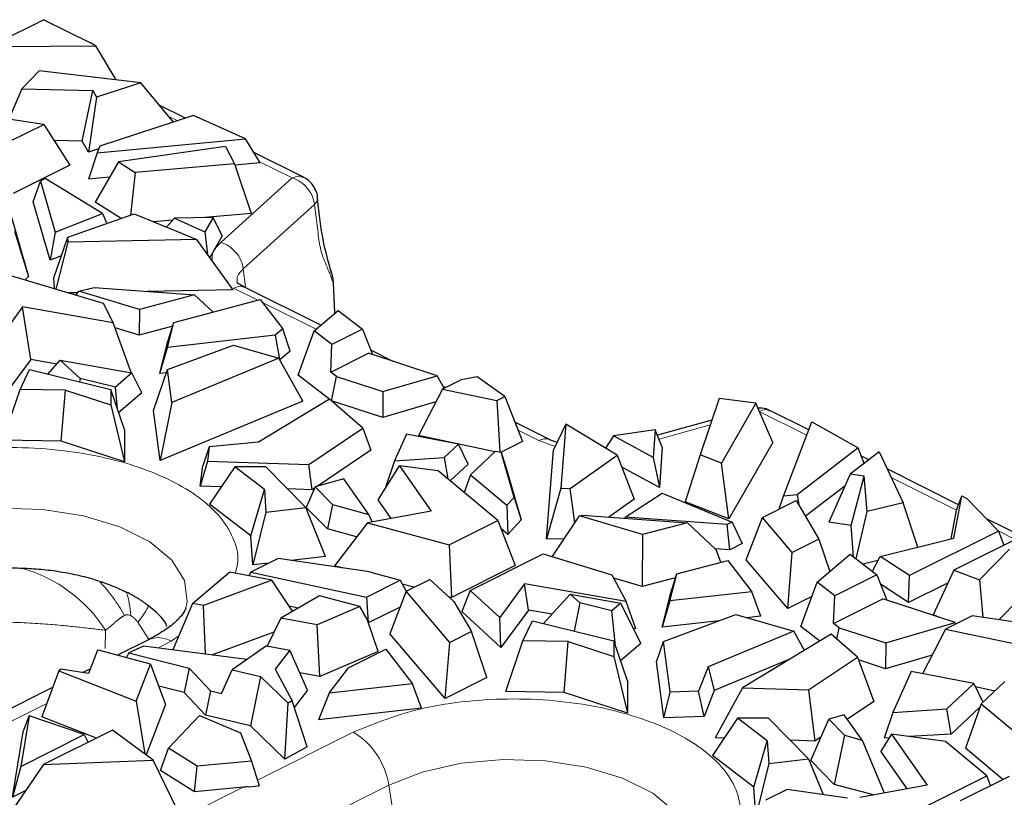
# Model space of a CAD drawing. Units: millimetres. Extents: x 0 to 420, y 0 to 297.
# Drawn here: x 184 to 196, y 67 to 77 of the extents above; entities that cross this region are included whole.
import ezdxf

# ---------------------------------------------------------------- set-up
doc = ezdxf.new("R2010")
doc.units = ezdxf.units.MM

msp = doc.modelspace()

# ---------------------------------------------------------------- linework, layer by layer
at = {"color": 7, "linetype": 'Continuous', "lineweight": 25}
for p, q in [((183.8562, 76.6926), (182.615, 76.072)), ((183.8562, 76.6926), (184.4606, 76.3904)), ((183.3377, 76.3437), (184.5281, 76.3523)), ((184.5281, 76.3523), (184.4606, 76.3904)), ((184.5281, 76.3523), (184.7895, 75.9093)), ((183.7966, 76.0271), (183.5679, 75.7936)), ((185.1144, 75.8707), (183.7966, 76.0271)), ((185.1144, 75.8707), (184.541, 75.6842)), ((185.5373, 75.361), (185.1144, 75.8707)), ((183.5679, 75.7936), (183.4006, 75.3999)), ((183.5679, 75.7936), (184.4905, 75.7748)), ((184.3544, 75.1162), (184.4905, 75.7748)), ((184.541, 75.6842), (184.4352, 74.9714)), ((184.4905, 75.7748), (184.541, 75.6842)), ((185.6951, 75.4123), (185.3527, 75.5835)), ((183.8547, 75.3332), (182.8509, 75.4806)), ((185.7994, 75.4462), (184.5807, 75.0498)), ((186.4726, 75.1457), (185.7994, 75.4462)), ((183.4153, 75.1135), (183.8547, 75.3332)), ((183.8547, 75.3332), (184.1912, 74.8034)), ((184.3544, 75.1162), (183.9878, 75.1236)), ((184.4352, 74.9714), (184.3544, 75.1162)), ((184.5469, 74.962), (186.4726, 75.1457)), ((184.5807, 75.0498), (184.5469, 74.962)), ((186.214, 75.0475), (184.8242, 74.847)), ((186.214, 75.0475), (186.3304, 74.8185)), ((186.6639, 74.8352), (186.4726, 75.1457)), ((184.567, 75.0142), (184.4352, 74.9714)), ((184.5469, 74.962), (184.4362, 74.6227)), ((187.2273, 74.6462), (186.5814, 74.9692)), ((184.1912, 74.8034), (183.4559, 74.4358)), ((184.8242, 74.847), (184.5224, 74.323)), ((184.8242, 74.847), (185.0413, 74.7088)), ((186.3304, 74.8185), (185.0413, 74.7088)), ((186.3304, 74.8185), (186.5495, 74.1745)), ((186.6639, 74.8352), (186.3354, 74.8039)), ((185.0413, 74.7088), (184.9795, 74.1525)), ((183.7168, 74.3285), (183.8101, 74.597)), ((183.8727, 74.6283), (183.8101, 74.597)), ((183.8101, 74.597), (184.0019, 73.9346)), ((184.6188, 74.1735), (183.8727, 74.6283)), ((184.71, 74.6488), (184.4362, 74.6227)), ((183.9365, 73.5696), (183.7168, 74.3285)), ((184.8576, 74.1096), (184.5224, 74.323)), ((183.3961, 74.2628), (183.6579, 73.359)), ((184.0019, 73.9346), (184.6188, 74.1735)), ((184.1657, 73.8659), (185.0292, 74.17)), ((184.6188, 74.1735), (184.6741, 74.0449)), ((185.0292, 74.17), (185.8414, 73.8369)), ((186.5495, 74.1745), (185.9462, 74.1232)), ((185.5268, 74.0875), (185.2813, 74.0666)), ((185.5526, 74.1165), (185.4475, 73.9985)), ((186.0539, 74.1251), (185.5526, 74.1165)), ((185.5526, 74.1165), (185.9447, 73.9359)), ((186.0539, 74.1251), (185.9447, 73.9359)), ((186.1719, 73.887), (186.0539, 74.1251)), ((183.4749, 73.945), (183.6579, 73.359)), ((184.0019, 73.9346), (183.9365, 73.5696)), ((185.9447, 73.9359), (185.9807, 73.645)), ((183.9848, 73.3378), (184.1657, 73.8659)), ((184.0139, 73.1927), (184.1705, 73.8047)), ((184.1705, 73.8047), (184.1657, 73.8659)), ((185.8414, 73.8369), (184.1705, 73.8047)), ((186.3147, 73.1847), (185.8414, 73.8369)), ((186.1719, 73.887), (186.0094, 73.6054)), ((184.0837, 73.6266), (183.9365, 73.5696)), ((183.3344, 73.3969), (184.6258, 73.0089)), ((183.6579, 73.359), (183.6149, 73.3126)), ((183.9958, 73.1982), (183.9848, 73.3378)), ((187.6106, 73.2921), (187.6116, 73.2767)), ((187.6114, 73.2768), (187.6275, 72.8856)), ((184.2938, 73.1457), (184.178, 73.1434)), ((184.2731, 73.1149), (184.3078, 73.1665)), ((184.3078, 73.1665), (184.5093, 73.2132)), ((185.0979, 72.9291), (184.3078, 73.1665)), ((184.5093, 73.2132), (185.811, 73.1189)), ((186.3147, 73.1847), (185.2, 73.1632)), ((187.4523, 72.7244), (186.469, 73.216)), ((184.6258, 73.0089), (184.7578, 72.7571)), ((185.811, 73.1189), (185.0979, 72.9291)), ((185.5448, 72.758), (186.6662, 73.0566)), ((186.0526, 72.8932), (185.811, 73.1189)), ((186.6662, 73.0566), (186.9573, 72.6761)), ((183.5791, 72.9635), (183.2748, 72.5494)), ((184.7578, 72.7571), (183.5791, 72.9635)), ((183.6852, 72.2783), (183.5791, 72.9635)), ((185.0979, 72.9291), (185.0953, 72.5945)), ((187.366, 72.6508), (187.6775, 72.9163)), ((187.6775, 72.9163), (187.9943, 72.6736)), ((184.9909, 72.1091), (184.7578, 72.7571)), ((185.4632, 72.4365), (185.5448, 72.758)), ((185.4633, 72.5021), (185.5448, 72.758)), ((185.0953, 72.5945), (184.7824, 72.6886)), ((185.5296, 72.7102), (185.0953, 72.5945)), ((186.9573, 72.6761), (186.8605, 72.5936)), ((187.0545, 72.3881), (186.9573, 72.6761)), ((187.1576, 72.0756), (187.366, 72.6508)), ((187.5961, 72.4745), (187.366, 72.6508)), ((187.9943, 72.6736), (187.5961, 72.4745)), ((187.9943, 72.6736), (188.123, 72.3422)), ((185.3603, 72.0958), (185.4633, 72.5021)), ((186.8605, 72.5936), (185.4632, 72.4365)), ((186.8605, 72.5936), (186.9147, 72.2839)), ((185.3603, 72.0958), (185.4632, 72.4365)), ((185.4628, 72.1481), (186.3164, 72.4658)), ((186.3164, 72.4658), (186.9079, 72.2962)), ((187.0545, 72.3881), (186.9203, 72.2737)), ((187.5814, 72.1153), (187.5961, 72.4745)), ((188.3928, 72.2541), (188.1004, 72.4003)), ((183.6852, 72.2783), (183.3061, 71.7623)), ((184.0228, 72.2192), (183.6852, 72.2783)), ((183.9062, 72.0908), (184.0693, 72.2704)), ((184.3265, 72.0339), (184.0693, 72.2704)), ((184.0693, 72.2704), (184.9974, 72.1079)), ((186.9079, 72.2962), (185.519, 71.7204)), ((187.2176, 71.7367), (186.9079, 72.2962)), ((187.5814, 72.1153), (188.0698, 72.3595)), ((188.9605, 72.0689), (188.0698, 72.3595)), ((183.5476, 71.8908), (183.6705, 72.1487)), ((183.6705, 72.1487), (184.7266, 71.8893)), ((184.9974, 72.1079), (184.7838, 71.9215)), ((185.1262, 71.8479), (184.9974, 72.1079)), ((185.2797, 71.6177), (185.4628, 72.1481)), ((185.4482, 72.1057), (185.3603, 72.0958)), ((185.519, 71.7204), (185.4628, 72.1481)), ((187.6545, 72.0594), (187.5814, 72.1153)), ((184.3265, 72.0339), (184.3177, 71.9898)), ((184.7838, 71.9215), (184.3265, 72.0339)), ((187.591, 71.7436), (187.1576, 72.0756)), ((187.591, 71.7436), (187.6545, 72.0594)), ((187.6545, 72.0594), (188.2575, 71.8626)), ((188.2575, 71.8626), (188.9605, 72.0689)), ((189.0548, 71.9072), (188.9605, 72.0689)), ((189.2747, 72.0172), (189.0314, 71.8955)), ((189.4815, 72.0528), (189.2747, 72.0172)), ((189.84, 71.7969), (189.4815, 72.0528)), ((183.3251, 71.2335), (183.5476, 71.8908)), ((184.1366, 71.8801), (183.5476, 71.8908)), ((184.0811, 71.2197), (184.1366, 71.8801)), ((184.1366, 71.8801), (184.7266, 71.6883)), ((184.7266, 71.8893), (184.7266, 71.6883)), ((184.9038, 71.3718), (184.7266, 71.8893)), ((184.8132, 71.6363), (184.7838, 71.9215)), ((188.2575, 71.8626), (188.255, 71.5269)), ((189.0314, 71.8955), (188.7207, 71.2928)), ((189.0314, 71.8955), (189.7365, 71.7451)), ((189.0707, 71.9152), (189.0417, 71.9297)), ((185.1262, 71.8479), (184.8295, 71.5889)), ((187.2176, 71.7367), (185.365, 70.9687)), ((187.5641, 71.7641), (186.6407, 71.2073)), ((187.9967, 71.3872), (187.5641, 71.7641)), ((188.255, 71.5269), (187.591, 71.7436)), ((188.9459, 71.7296), (188.255, 71.5269)), ((189.7365, 71.7451), (189.84, 71.7969)), ((189.7365, 71.7451), (189.7764, 71.079)), ((189.84, 71.7969), (190.0704, 71.2141)), ((192.6244, 71.7714), (192.376, 71.0414)), ((193.1012, 71.7108), (192.6244, 71.7714)), ((184.7266, 71.6883), (184.9038, 70.9523)), ((185.365, 70.9687), (185.2797, 71.6177)), ((185.519, 71.7204), (185.365, 70.9687)), ((193.1012, 71.7108), (192.6524, 70.9329)), ((193.3221, 71.2014), (193.1012, 71.7108)), ((193.7881, 71.3658), (193.2906, 71.6145)), ((192.5297, 71.4931), (191.8221, 71.2974)), ((193.4598, 70.5056), (193.8272, 71.4684)), ((193.8272, 71.4684), (194.4281, 71.1318)), ((184.9038, 71.3718), (184.9038, 70.9523)), ((187.2972, 70.9174), (187.9967, 71.3872)), ((187.9967, 71.3872), (188.1016, 71.1)), ((190.4303, 71.2354), (189.9712, 71.4649)), ((190.6323, 71.4415), (190.4732, 71.1054)), ((190.6323, 71.4415), (190.5677, 70.6061)), ((191.2984, 71.0354), (190.6323, 71.4415)), ((191.7933, 71.3679), (191.2507, 71.2896)), ((191.7933, 71.3679), (191.7686, 71.0084)), ((191.8853, 71.1428), (191.7933, 71.3679)), ((184.0811, 71.2197), (183.3251, 71.2335)), ((184.9038, 70.9523), (184.0811, 71.2197)), ((188.5648, 71.3108), (188.4087, 70.9638)), ((189.2403, 71.1815), (188.5648, 71.3108)), ((189.7133, 71.081), (188.7207, 71.2928)), ((190.0704, 71.2141), (189.7918, 71.0748)), ((190.5193, 71.2029), (190.4345, 71.2332)), ((191.2507, 71.2896), (191.15, 71.1259)), ((191.7686, 71.0084), (191.2507, 71.2896)), ((186.0042, 71.1453), (185.9209, 70.8979)), ((186.0042, 71.1453), (185.9799, 70.9607)), ((186.6407, 71.2073), (186.0042, 71.1453)), ((188.1016, 71.1), (187.4035, 70.6311)), ((189.0518, 71.0045), (189.2403, 71.1815)), ((189.3646, 70.9207), (189.2403, 71.1815)), ((189.7221, 71.0894), (189.3939, 70.7811)), ((189.7221, 71.0894), (189.7914, 71.0761)), ((190.3838, 69.9483), (190.4732, 71.1054)), ((191.8853, 71.1428), (191.8491, 70.6158)), ((193.3221, 71.2014), (192.7497, 70.2093)), ((194.4281, 71.1318), (193.6353, 70.5225)), ((194.5076, 70.9303), (194.4281, 71.1318)), ((185.9799, 70.9607), (185.8865, 70.6356)), ((185.9799, 70.9607), (187.2972, 70.9174)), ((188.4087, 70.9638), (188.2955, 70.6282)), ((188.4087, 70.9638), (189.0518, 71.0045)), ((189.0518, 71.0045), (189.0991, 70.7314)), ((189.9621, 70.4868), (189.7914, 71.0761)), ((189.7914, 71.0761), (189.871, 70.8239)), ((190.6901, 70.6037), (191.2984, 71.0354)), ((191.2984, 71.0354), (191.5209, 70.4668)), ((191.7686, 71.0084), (191.8491, 70.6158)), ((192.376, 71.0414), (192.1836, 70.4316)), ((192.6524, 70.9329), (192.376, 71.0414)), ((194.6998, 71.078), (194.3268, 70.7913)), ((194.5673, 70.9762), (194.4704, 71.0247)), ((194.6998, 71.078), (195.0125, 70.4191)), ((185.8865, 70.6356), (185.9209, 70.8979)), ((186.335, 70.8841), (186.0084, 70.4)), ((186.7186, 70.5891), (186.335, 70.8841)), ((186.737, 70.8841), (186.335, 70.8841)), ((187.2558, 70.356), (186.737, 70.8841)), ((187.3392, 70.5879), (187.2972, 70.9174)), ((188.1952, 70.4549), (188.4726, 70.8997)), ((188.4726, 70.8997), (188.8854, 70.3103)), ((188.9761, 70.8337), (188.4726, 70.8997)), ((189.7522, 70.188), (188.9761, 70.8337)), ((189.3646, 70.9207), (189.133, 70.7032)), ((191.8491, 70.6158), (191.3584, 70.8823)), ((192.7497, 70.2093), (192.6524, 70.9329)), ((195.7333, 70.3932), (194.8044, 70.8576)), ((187.7516, 70.7308), (187.3788, 70.624)), ((188.0766, 70.2668), (187.7516, 70.7308)), ((189.3939, 70.7811), (189.3133, 70.5532)), ((189.3939, 70.7811), (189.8687, 70.386)), ((189.871, 70.8239), (190.0528, 70.1961)), ((194.3268, 70.7913), (194.0465, 70.1657)), ((194.5079, 70.7661), (194.3268, 70.7913)), ((194.3362, 70.1253), (194.5079, 70.7661)), ((194.5456, 70.3048), (194.5079, 70.7661)), ((186.1613, 70.6266), (185.8865, 70.6356)), ((186.5433, 69.9887), (186.7186, 70.5891)), ((186.7186, 70.5891), (186.74, 70.2946)), ((187.3392, 70.5879), (187.0176, 70.5985)), ((187.3788, 70.624), (187.2636, 70.3576)), ((187.373, 70.6106), (187.3392, 70.5879)), ((187.3788, 70.624), (187.6034, 70.3954)), ((188.3036, 70.6287), (188.2955, 70.6282)), ((190.5677, 70.6061), (190.3838, 69.9483)), ((190.5677, 70.6061), (190.6901, 70.6037)), ((190.7503, 70.1571), (190.6901, 70.6037)), ((194.2571, 70.6358), (193.7456, 70.2426)), ((188.3636, 70.2145), (188.1952, 70.4549)), ((189.8687, 70.386), (189.9621, 70.4868)), ((189.9621, 70.4868), (190.0528, 70.1961)), ((191.5209, 70.4668), (191.1921, 70.2334)), ((191.4049, 70.2331), (191.8828, 70.5415)), ((191.8828, 70.5415), (192.7924, 70.1685)), ((193.1853, 70.2285), (193.6248, 70.4482)), ((193.4053, 70.3385), (193.4598, 70.5056)), ((193.6353, 70.5225), (193.4598, 70.5056)), ((193.6248, 70.4482), (193.9197, 69.9463)), ((193.6353, 70.5225), (193.6564, 70.3944)), ((195.6723, 69.9572), (195.776, 70.5072)), ((195.706, 70.3203), (195.776, 70.5072)), ((195.776, 70.5072), (195.8393, 70.4756)), ((195.8393, 70.4756), (196.2529, 70.0517)), ((186.5433, 69.9887), (186.0084, 70.4)), ((186.74, 70.2946), (187.2558, 70.356)), ((187.5126, 69.7228), (187.2558, 70.356)), ((187.5369, 70.0794), (187.2636, 70.3576)), ((187.6034, 70.3954), (187.5369, 70.0794)), ((187.6034, 70.3954), (188.0766, 70.2668)), ((189.8687, 70.386), (189.8788, 70.0083)), ((192.7497, 70.2093), (192.1836, 70.4316)), ((195.0125, 70.4191), (194.5456, 70.3048)), ((195.203, 69.8423), (195.0125, 70.4191)), ((195.6359, 69.9483), (195.706, 70.3203)), ((186.74, 70.2946), (186.5707, 69.6106)), ((188.8854, 70.3103), (188.0571, 70.1582)), ((188.1175, 70.1693), (188.0766, 70.2668)), ((189.1167, 69.8702), (189.7522, 70.188)), ((189.7522, 70.188), (189.9754, 69.6016)), ((190.0528, 70.1961), (189.8788, 70.0083)), ((190.4554, 69.718), (190.8127, 70.25)), ((190.8127, 70.25), (190.8484, 70.2583)), ((191.6296, 70.0046), (190.8127, 70.25)), ((190.8484, 70.2583), (192.2117, 70.1596)), ((191.3975, 70.2185), (191.4049, 70.2331)), ((192.7298, 70.1372), (191.4049, 70.2331)), ((192.9753, 69.676), (193.1853, 70.2285)), ((193.5737, 69.7733), (193.1853, 70.2285)), ((194.4025, 69.691), (194.5456, 70.3048)), ((196.5532, 69.9832), (196.0973, 70.2112)), ((187.917, 69.9761), (187.5369, 70.0794)), ((188.0571, 70.1582), (187.6284, 69.6011)), ((188.0571, 70.1582), (189.1167, 69.8702)), ((189.8788, 70.0083), (189.7936, 70.0792)), ((192.2117, 70.1596), (191.6296, 70.0046)), ((192.5868, 69.8092), (192.2117, 70.1596)), ((192.7924, 70.1685), (192.7298, 70.1372)), ((192.7608, 69.8065), (192.7298, 70.1372)), ((192.7924, 70.1685), (192.9231, 69.8876)), ((194.3362, 70.1253), (194.0465, 70.1657)), ((194.3696, 69.7162), (194.3362, 70.1253)), ((196.9141, 70.1637), (195.6729, 69.5431)), ((186.5707, 69.6106), (186.5433, 69.9887)), ((190.6071, 69.9439), (190.3838, 69.9483)), ((191.6296, 70.0046), (191.6243, 69.3301)), ((193.9197, 69.9463), (193.5737, 69.7733)), ((193.9197, 69.9463), (194.0597, 69.5267)), ((194.7124, 69.7221), (195.6723, 69.9572)), ((196.2529, 70.0517), (195.0933, 69.4719)), ((196.2529, 70.0517), (196.3201, 69.8667)), ((189.1167, 69.8702), (189.1484, 69.188)), ((192.7608, 69.8065), (192.5754, 69.8199)), ((192.6457, 69.6458), (192.5868, 69.8092)), ((192.9231, 69.8876), (192.7608, 69.8065)), ((196.0055, 69.4165), (196.3956, 69.8147)), ((186.8989, 69.694), (186.5414, 69.5153)), ((188.0848, 69.5198), (186.8989, 69.694)), ((187.5126, 69.7228), (187.0653, 69.6695)), ((189.3924, 69.281), (190.3373, 69.7535)), ((190.3373, 69.7535), (191.2319, 69.4846)), ((193.5136, 69.0452), (192.9753, 69.676)), ((193.5136, 69.0452), (193.5737, 69.7733)), ((193.8949, 69.3863), (194.3235, 69.7515)), ((194.3235, 69.7515), (194.6728, 69.4839)), ((194.6149, 69.5283), (194.7124, 69.7221)), ((195.0933, 69.4719), (194.7124, 69.7221)), ((186.7826, 69.6359), (186.5707, 69.6106)), ((187.7428, 69.57), (187.6284, 69.6011)), ((189.9754, 69.6016), (189.1484, 69.188)), ((192.0737, 69.4936), (192.7347, 69.6695)), ((192.7347, 69.6695), (193.0464, 69.2623)), ((194.6849, 69.6675), (194.4942, 69.6208)), ((185.7852, 69.1123), (186.2671, 69.517)), ((186.8167, 69.4118), (186.2671, 69.517)), ((186.5414, 69.5153), (186.5175, 69.4691)), ((186.5414, 69.5153), (188.0471, 69.194)), ((188.0848, 69.5198), (188.4826, 69.4117)), ((188.5585, 69.2697), (188.8667, 69.4238)), ((189.1778, 69.1376), (188.8667, 69.4238)), ((191.2319, 69.4846), (191.4157, 69.1341)), ((191.6243, 69.3301), (191.2547, 69.4411)), ((192.0585, 69.4457), (191.6243, 69.3301)), ((191.9848, 69.1429), (192.0737, 69.4936)), ((191.9923, 69.2376), (192.0737, 69.4936)), ((194.6728, 69.4839), (194.125, 69.21)), ((194.6728, 69.4839), (194.8015, 69.1525)), ((195.0843, 69.1212), (195.0933, 69.4719)), ((195.6729, 69.5431), (195.4041, 68.9613)), ((195.6729, 69.5431), (196.0055, 69.4165)), ((186.8167, 69.4118), (185.9304, 69.0848)), ((187.0859, 69.0087), (186.8167, 69.4118)), ((188.0471, 69.194), (188.4826, 69.4117)), ((188.4826, 69.4117), (188.5583, 69.2691)), ((188.6605, 69.3206), (188.5091, 69.3618)), ((190.0964, 69.3651), (189.7756, 68.9285)), ((191.4157, 69.1341), (190.0964, 69.3651)), ((190.149, 69.0252), (190.0964, 69.3651)), ((193.6866, 68.8111), (193.8949, 69.3863)), ((194.125, 69.21), (193.8949, 69.3863)), ((195.0843, 69.1212), (194.721, 69.3599)), ((195.5963, 69.3772), (195.0843, 69.1212)), ((196.0055, 69.4165), (196.0496, 68.931)), ((187.4336, 69.2111), (186.932, 68.9192)), ((187.9572, 69.073), (187.4336, 69.2111)), ((188.0471, 69.194), (188.0671, 68.8616)), ((188.5585, 69.2697), (188.3485, 68.7173)), ((189.1255, 68.6053), (188.5585, 69.2697)), ((189.1484, 69.188), (189.1123, 69.1978)), ((189.3924, 69.281), (189.2838, 69.0048)), ((189.7756, 68.9285), (189.3924, 69.281)), ((190.3432, 68.8489), (190.6903, 69.2312)), ((190.8132, 69.1182), (190.6903, 69.2312)), ((190.6903, 69.2312), (191.3458, 69.1164)), ((191.8819, 68.8022), (191.9923, 69.2376)), ((193.0464, 69.2623), (191.9848, 69.1429)), ((193.1647, 68.9465), (193.0464, 69.2623)), ((193.8284, 69.2026), (193.5136, 69.0452)), ((194.1104, 68.8509), (194.125, 69.21)), ((194.1104, 68.8509), (194.7484, 69.1699)), ((195.6889, 68.8629), (194.7484, 69.1699)), ((185.7852, 69.1123), (185.5301, 68.5066)), ((185.9304, 69.0848), (185.7852, 69.1123)), ((185.9564, 68.4507), (185.9304, 69.0848)), ((187.1595, 69.0515), (187.0404, 69.077)), ((187.9572, 69.073), (187.4023, 68.8347)), ((188.0517, 68.9053), (187.9572, 69.073)), ((188.4805, 69.0645), (188.0682, 68.8583)), ((189.1778, 69.1376), (189.4076, 68.7464)), ((190.8132, 69.1182), (190.7394, 68.7516)), ((191.2304, 69.0157), (190.8132, 69.1182)), ((191.3458, 69.1164), (191.2304, 69.0157)), ((191.6054, 68.5921), (191.3458, 69.1164)), ((191.5426, 68.7812), (191.4157, 69.1341)), ((191.9848, 69.1429), (191.8819, 68.8022)), ((196.5069, 69.1542), (196.2583, 68.9004)), ((186.932, 68.9192), (186.7534, 68.557)), ((187.4023, 68.8347), (186.932, 68.9192)), ((189.7912, 68.5382), (189.2838, 69.0048)), ((189.7912, 68.5382), (189.7756, 68.9285)), ((190.149, 69.0252), (189.7912, 68.5382)), ((190.4547, 68.9717), (190.149, 69.0252)), ((191.2772, 68.5616), (191.2304, 69.0157)), ((191.8995, 68.6163), (192.839, 68.966)), ((192.839, 68.966), (193.593, 68.7497)), ((193.1647, 68.9465), (192.9797, 68.9257)), ((195.5039, 68.9233), (195.4041, 68.9613)), ((195.9088, 68.9517), (195.5629, 68.7787)), ((196.9126, 68.8043), (195.9088, 68.9517)), ((187.4395, 68.1612), (187.4023, 68.8347)), ((188.1984, 68.4871), (188.0517, 68.9053)), ((190.0765, 68.6263), (190.1994, 68.8842)), ((190.1994, 68.8842), (191.2556, 68.6248)), ((191.5426, 68.7812), (191.5089, 68.7871)), ((192.6229, 68.8855), (191.8819, 68.8022)), ((193.9333, 68.6221), (193.6866, 68.8111)), ((194.1834, 68.7949), (194.1104, 68.8509)), ((194.1535, 68.6459), (194.1834, 68.7949)), ((194.1834, 68.7949), (194.7864, 68.5981)), ((194.7864, 68.5981), (195.6889, 68.8629)), ((195.6889, 68.8629), (195.6985, 68.8465)), ((195.7016, 68.8481), (195.6964, 68.85)), ((186.8431, 68.7387), (186.0346, 68.4404)), ((189.0654, 67.8772), (188.3485, 68.7173)), ((189.4076, 68.7464), (189.1255, 68.6053)), ((189.6073, 68.1482), (189.4076, 68.7464)), ((193.593, 68.7497), (192.4792, 68.288)), ((194.0796, 68.7103), (192.9281, 68.0159)), ((193.7311, 68.5001), (193.593, 68.7497)), ((194.419, 68.4146), (194.0796, 68.7103)), ((195.5629, 68.7787), (195.2638, 68.1985)), ((195.5629, 68.7787), (196.4732, 68.5845)), ((185.2123, 68.639), (184.8121, 68.4389)), ((185.1516, 68.5562), (184.9606, 68.4704)), ((186.4894, 68.3808), (185.1516, 68.5562)), ((186.7452, 68.5584), (186.2994, 68.2489)), ((186.7452, 68.5584), (187.0492, 68.5039)), ((189.0654, 67.8772), (189.1255, 68.6053)), ((189.8541, 67.969), (190.0765, 68.6263)), ((190.6655, 68.6156), (190.0765, 68.6263)), ((190.6101, 67.9553), (190.6655, 68.6156)), ((190.6655, 68.6156), (191.2556, 68.4238)), ((191.2556, 68.6248), (191.2556, 68.4238)), ((191.4328, 68.1073), (191.2556, 68.6248)), ((191.6054, 68.5921), (191.3447, 68.3646)), ((191.8086, 68.3532), (191.8995, 68.6163)), ((191.986, 67.9576), (191.8995, 68.6163)), ((194.7864, 68.5981), (194.7839, 68.2624)), ((184.5524, 68.5037), (184.4362, 68.2016)), ((184.5827, 68.5008), (184.5524, 68.5037)), ((185.2386, 68.3239), (184.5827, 68.5008)), ((184.9606, 68.4704), (184.9278, 68.4077)), ((184.9606, 68.4704), (185.7423, 68.2699)), ((187.0492, 68.5039), (186.8612, 68.2583)), ((187.2793, 67.984), (187.0492, 68.5039)), ((188.1984, 68.4871), (187.4395, 68.1612)), ((187.813, 68.2755), (188.298, 68.518)), ((188.298, 68.518), (188.6425, 68.0678)), ((191.2556, 68.4238), (191.4328, 67.6878)), ((193.7836, 67.9878), (194.419, 68.4146)), ((194.419, 68.4146), (194.6305, 67.8355)), ((195.3881, 68.4397), (194.7839, 68.2624)), ((185.0537, 67.8427), (185.2386, 68.3239)), ((185.2386, 68.3239), (185.4372, 67.7982)), ((185.7423, 68.2699), (185.6756, 67.9535)), ((185.7423, 68.2699), (186.0187, 67.977)), ((187.561, 67.9462), (187.813, 68.2755)), ((191.9041, 67.6268), (191.8086, 68.3532)), ((192.4792, 68.288), (192.3552, 67.9697)), ((192.4792, 68.288), (192.5595, 67.9801)), ((193.5493, 68.3905), (192.5595, 67.9801)), ((194.7839, 68.2624), (194.4327, 68.377)), ((184.0522, 68.2376), (183.8286, 67.6402)), ((184.0741, 68.2593), (184.0522, 68.2376)), ((184.0522, 68.2376), (185.0537, 67.8427)), ((184.4362, 68.2016), (184.0741, 68.2593)), ((184.4597, 68.2628), (184.3613, 68.2136)), ((186.1642, 67.9427), (186.2994, 68.2489)), ((186.2994, 68.2489), (186.67, 68.1614)), ((186.67, 68.1614), (186.5399, 67.5214)), ((187.0258, 67.8148), (186.67, 68.1614)), ((186.8612, 68.2583), (187.0784, 67.8441)), ((187.4395, 68.1612), (187.1802, 68.2077)), ((189.6073, 68.1482), (189.0654, 67.8772)), ((195.1181, 68.2264), (194.8794, 67.6956)), ((195.9327, 68.0705), (195.1181, 68.2264)), ((183.9699, 68.0178), (183.0008, 67.5333)), ((185.6756, 67.9535), (185.3466, 68.038)), ((188.6425, 68.0678), (187.561, 67.9462)), ((188.7608, 67.752), (188.6425, 68.0678)), ((191.4328, 68.1073), (191.4328, 67.6878)), ((192.9281, 68.0159), (192.5702, 67.3661)), ((192.9281, 68.0159), (193.7836, 67.9878)), ((195.5808, 67.7401), (195.9327, 68.0705)), ((195.9327, 68.0705), (196.0483, 67.8281)), ((196.2028, 67.9732), (195.9538, 68.0263)), ((196.3354, 68.0977), (196.0254, 67.8066)), ((185.9527, 67.66), (185.6756, 67.9535)), ((186.0187, 67.977), (185.9527, 67.66)), ((186.0187, 67.977), (186.1642, 67.9427)), ((187.2793, 67.984), (187.1066, 67.7582)), ((187.561, 67.9462), (187.4204, 67.6013)), ((190.6101, 67.9553), (189.8541, 67.969)), ((191.4328, 67.6878), (190.6101, 67.9553)), ((191.9041, 67.6268), (191.986, 67.9576)), ((192.3552, 67.9697), (191.986, 67.9576)), ((192.4285, 67.6441), (192.3552, 67.9697)), ((192.5595, 67.9801), (192.4285, 67.6441)), ((193.7836, 67.9878), (193.8681, 67.3235)), ((185.0537, 67.8427), (185.1649, 67.1584)), ((185.4372, 67.7982), (185.1854, 67.1432)), ((186.9857, 67.087), (187.0258, 67.8148)), ((187.0784, 67.8441), (187.0258, 67.8148)), ((187.274, 67.2477), (187.0784, 67.8441)), ((194.6305, 67.8355), (194.2898, 67.6067)), ((196.0114, 67.7669), (195.6369, 67.4153)), ((196.0254, 67.8066), (195.8219, 67.2313)), ((196.0254, 67.8066), (196.5163, 67.3982)), ((183.6641, 67.6504), (183.5547, 66.995)), ((183.5891, 67.4449), (183.6641, 67.6504)), ((184.3797, 67.4075), (183.6641, 67.6504)), ((184.5386, 67.3602), (183.8286, 67.6402)), ((185.4734, 67.2317), (185.8746, 67.657)), ((185.8746, 67.657), (186.4084, 67.4308)), ((186.5399, 67.5214), (185.9527, 67.66)), ((188.7608, 67.752), (187.4204, 67.6013)), ((192.4285, 67.6441), (191.9041, 67.6268)), ((194.2492, 67.6647), (194.0477, 67.607)), ((194.4787, 67.337), (194.2492, 67.6647)), ((194.8794, 67.6956), (194.7662, 67.3601)), ((194.8794, 67.6956), (195.5808, 67.7401)), ((195.6369, 67.4153), (195.5808, 67.7401)), ((186.9857, 67.087), (186.5399, 67.5214)), ((192.864, 67.6197), (192.5374, 67.1355)), ((193.2475, 67.3246), (192.864, 67.6197)), ((193.2659, 67.6197), (192.864, 67.6197)), ((193.7847, 67.0916), (193.2659, 67.6197)), ((193.8154, 67.0699), (194.0477, 67.607)), ((194.0477, 67.607), (194.2526, 67.3985)), ((183.4471, 66.5951), (183.5891, 67.4449)), ((183.5547, 66.995), (184.3797, 67.4075)), ((184.7484, 67.4652), (183.8523, 67.0171)), ((184.3797, 67.4075), (184.4299, 67.3059)), ((185.2759, 67.0765), (184.7484, 67.4652)), ((186.4084, 67.4308), (186.5498, 67.0631)), ((193.9484, 67.3774), (193.8681, 67.3235)), ((194.2526, 67.3985), (194.1185, 66.7614)), ((194.2526, 67.3985), (194.4787, 67.337)), ((194.8617, 67.411), (194.7242, 67.1904)), ((194.8617, 67.411), (195.3238, 66.7514)), ((195.5629, 67.3191), (194.8617, 67.411)), ((195.6369, 67.4153), (195.0928, 67.3808)), ((187.274, 67.2477), (186.9857, 67.087)), ((192.6903, 67.3621), (192.5702, 67.3661)), ((193.0722, 66.7242), (193.2475, 67.3246)), ((193.2475, 67.3246), (193.2689, 67.0301)), ((193.8681, 67.3235), (193.5465, 67.334)), ((194.4787, 67.337), (194.7674, 66.6492)), ((194.8326, 67.3643), (194.7662, 67.3601)), ((196.1005, 66.8718), (195.5629, 67.3191)), ((185.3707, 66.9418), (185.4734, 67.2317)), ((185.846, 66.9955), (185.4734, 67.2317)), ((193.0722, 66.7242), (192.5374, 67.1355)), ((195.065, 66.7038), (194.7242, 67.1904)), ((196.3087, 66.8262), (195.8219, 67.2313)), ((183.8523, 67.0171), (183.3849, 66.336)), ((183.5547, 66.995), (183.4471, 66.5951)), ((183.8523, 67.0171), (185.2759, 67.0765)), ((185.5928, 66.4281), (185.2759, 67.0765)), ((185.8101, 66.6632), (185.846, 66.9955)), ((186.5498, 67.0631), (185.846, 66.9955)), ((186.5498, 67.0631), (186.653, 66.7432)), ((193.2689, 67.0301), (193.0997, 66.3462)), ((193.2689, 67.0301), (193.7847, 67.0916)), ((193.7847, 67.0916), (193.9729, 66.6276)), ((194.1185, 66.7614), (193.8154, 67.0699)), ((185.8101, 66.6632), (185.3707, 66.9418)), ((195.1557, 66.3994), (196.1005, 66.8718)), ((195.7567, 66.5502), (196.3923, 66.868)), ((196.1484, 66.746), (196.1005, 66.8718)), ((186.507, 66.7292), (186.653, 66.7432)), ((194.6265, 66.6233), (194.1185, 66.7614)), ((195.3238, 66.7514), (194.4507, 66.591)), ((183.623, 66.683), (183.4471, 66.5951)), ((186.4435, 66.7241), (185.8101, 66.6632)), ((193.0997, 66.3462), (193.0722, 66.7242)), ((193.5091, 66.6957), (193.2269, 66.5546)), ((194.2915, 66.5808), (193.5091, 66.6957))]:
    msp.add_line(p, q, dxfattribs=at)
at = {"color": 8, "linetype": 'Continuous', "lineweight": 18}
for p, q in [((185.5933, 75.3792), (185.4718, 75.4399)), ((187.0783, 74.6367), (186.6562, 74.8478)), ((186.1526, 73.7998), (187.0783, 74.6367)), ((186.4432, 73.456), (187.3689, 74.2928)), ((186.4723, 73.2229), (186.4429, 73.456)), ((186.636, 73.0485), (186.32, 73.2066)), ((187.3902, 72.6714), (186.6949, 73.0191)), ((193.7611, 71.2953), (193.1415, 71.6051)), ((190.2812, 71.2259), (190.0126, 71.3602)), ((192.5082, 71.43), (191.8431, 71.246)), ((190.4937, 71.1487), (190.2812, 71.2259)), ((195.7068, 70.3224), (194.8567, 70.7475)), ((196.4692, 69.9412), (196.2539, 70.0489)), ((184.9153, 68.9589), (184.9016, 68.9539)), ((185.0745, 68.8675), (185.2167, 68.644)), ((184.6567, 68.762), (184.6499, 68.5278)), ((185.6082, 68.692), (185.5104, 68.6201)), ((185.5104, 68.6201), (185.3346, 68.5322)), ((183.8926, 67.8112), (183.1261, 67.428)), ((186.6292, 66.8169), (187.873, 67.4388)), ((169.5927, 57.3803), (188.3341, 66.751)), ((188.4551, 65.9932), (188.3341, 66.751)), ((185.5611, 66.2829), (186.4435, 66.7241))]:
    msp.add_line(p, q, dxfattribs=at)
at = {"color": 8, "linetype": 'Continuous', "lineweight": 18, "flags": 128}
for points in [[(181.8051, 70.0154), (182.2404, 70.186), (182.7447, 70.2994), (183.2887, 70.3493), (183.8407, 70.3326), (184.3687, 70.2503), (184.842, 70.1073), (185.233, 69.9118), (185.5191, 69.6751), (185.6836, 69.4111), (185.717, 69.1351), (185.7055, 69.0704)], [(188.3341, 66.751), (188.7694, 66.9215), (189.2737, 67.035), (189.8177, 67.0848), (190.3697, 67.0681), (190.8977, 66.9859), (191.3709, 66.8428), (191.762, 66.6473), (192.0481, 66.4107), (192.2126, 66.1467), (192.246, 65.8707), (192.2345, 65.806)]]:
    msp.add_lwpolyline(points, dxfattribs=at)
at = {"color": 8, "linetype": 'Continuous', "lineweight": 18}
for centre, radius, start, end in [((186.9817, 74.2505), 0.3894, 6.23562, 41.06741), ((183.0618, 67.7465), 1.8907, 32.48548, 74.20871), ((185.3434, 68.3462), 0.3209, 58.62203, 114.11021), ((187.3808, 66.6104), 0.9636, 8.387, 59.28411)]:
    msp.add_arc(centre, radius, start, end, dxfattribs=at)
for points, knots in [([(187.0783, 74.6367), (187.1078, 74.6482), (187.1623, 74.6695), (187.2061, 74.6516), (187.2262, 74.6434)], [0, 0, 0, 0, 0.5414647, 1, 1, 1, 1]), ([(187.3689, 74.2928), (187.3835, 74.3106), (187.4099, 74.3428), (187.4071, 74.375), (187.4058, 74.3894)], [0, 0, 0, 0, 0.5532325, 1, 1, 1, 1]), ([(187.3689, 74.2928), (187.3801, 74.2037), (187.3914, 74.1146), (187.4083, 73.9809), (187.4139, 73.9363), (187.4209, 73.8806), (187.4223, 73.8695), (187.4251, 73.8472), (187.4265, 73.836), (187.4311, 73.803), (187.4348, 73.7817), (187.4562, 73.6779), (187.4824, 73.6041), (187.5393, 73.4615), (187.5701, 73.3926), (187.6017, 73.3052), (187.6067, 73.291), (187.6114, 73.2766)], [-5.0470019, -5.0470019, -5.0470019, -5.0470019, -4.1069822, -4.1069822, -3.6369724, -3.6369724, -3.5194699, -3.5194699, -3.4019674, -3.4019674, -3.1669625, -3.1669625, -2.2269428, -2.2269428, -1.2869232, -1.2869232, -1.1068953, -1.1068953, -1.1068953, -1.1068953]), ([(186.0414, 73.5613), (186.0394, 73.5923), (186.034, 73.6758), (186.1068, 73.7519), (186.1526, 73.7998)], [0, 0, 0, 0, 0.3711134, 1, 1, 1, 1]), ([(186.1526, 73.7998), (186.2247, 73.7799), (186.2965, 73.7324), (186.4029, 73.6066), (186.4369, 73.5288), (186.4432, 73.456)], [0, 0, 0, 0, 0.5, 0.5, 1, 1, 1, 1]), ([(186.3663, 73.2795), (186.3638, 73.3062), (186.3578, 73.3693), (186.4118, 73.4243), (186.4429, 73.456)], [0, 0, 0, 0, 0.42363724, 1, 1, 1, 1]), ([(186.32, 73.2066), (186.3495, 73.2181), (186.404, 73.2394), (186.4478, 73.2215), (186.4679, 73.2133)], [0, 0, 0, 0, 0.5413524, 1, 1, 1, 1]), ([(193.2895, 71.6118), (193.2694, 71.62), (193.2256, 71.6379), (193.1711, 71.6166), (193.1415, 71.6051)], [0, 0, 0, 0, 0.4586476, 1, 1, 1, 1]), ([(190.2812, 71.2259), (190.3107, 71.2372), (190.368, 71.2593), (190.4141, 71.2401), (190.4364, 71.2307)], [0, 0, 0, 0, 0.5140666, 1, 1, 1, 1]), ([(181.344, 70.7033), (181.6339, 70.8204), (182.0798, 71.0006), (182.8247, 71.1132), (183.4269, 71.1455), (184.0312, 71.1139), (184.7679, 70.9972), (185.5601, 70.7285), (186.1001, 70.3319), (186.328, 69.9638), (186.396, 69.7091), (186.3547, 69.5558), (186.3404, 69.5029)], [0, 0, 0, 0, 0.15259452, 0.23473883, 0.31862636, 0.40251388, 0.48465819, 0.63725272, 0.78984724, 0.87199155, 0.95587907, 1, 1, 1, 1]), ([(184.6567, 68.762), (184.6701, 68.7723), (184.6943, 68.791), (184.722, 68.8146), (184.743, 68.8331), (184.759, 68.8466), (184.7757, 68.8608), (184.7875, 68.8716), (184.7982, 68.8805), (184.8098, 68.8892), (184.8209, 68.8999), (184.8318, 68.9089), (184.8401, 68.9145), (184.8485, 68.9202), (184.8553, 68.9262), (184.8615, 68.9314), (184.8678, 68.9346), (184.8731, 68.939), (184.8807, 68.9434), (184.8907, 68.9474), (184.8979, 68.9518), (184.9016, 68.9539)], [0, 0, 0, 0, 0.1628545, 0.2950977, 0.3493331, 0.4307755, 0.4955093, 0.5602432, 0.5834931, 0.6297432, 0.6997443, 0.7305671, 0.7647468, 0.7969747, 0.8284873, 0.852049, 0.8739966, 0.8966591, 0.9181411, 0.9588326, 1, 1, 1, 1]), ([(184.9153, 68.9589), (184.9193, 68.9603), (184.9273, 68.963), (184.9406, 68.964), (184.9546, 68.9627), (184.9695, 68.9589), (184.9798, 68.9544), (184.985, 68.9521)], [0, 0, 0, 0, 0.2031603, 0.4015877, 0.5984121, 0.7968395, 1, 1, 1, 1]), ([(184.985, 68.9522), (184.9883, 68.9504), (184.9931, 68.9478), (184.9981, 68.9443), (185.0006, 68.9428), (185.0023, 68.9418), (185.0043, 68.9404), (185.0065, 68.9385), (185.0091, 68.9369), (185.0117, 68.9352), (185.0139, 68.9332), (185.0161, 68.9312), (185.0188, 68.9294), (185.0211, 68.9273), (185.0237, 68.9249), (185.0261, 68.9226), (185.0285, 68.9206), (185.0305, 68.9187), (185.0324, 68.9173), (185.0338, 68.9154), (185.0352, 68.9141), (185.0376, 68.9116), (185.0399, 68.9091), (185.0447, 68.9047), (185.0509, 68.8974), (185.0564, 68.8905), (185.0591, 68.8871)], [0, 0, 0, 0, 0.12358722, 0.18586265, 0.20149596, 0.21709368, 0.24833411, 0.27966981, 0.31113191, 0.34253606, 0.3739633, 0.40551147, 0.43696134, 0.46848347, 0.49997273, 0.54665483, 0.56295868, 0.59444175, 0.62590372, 0.63498638, 0.65747741, 0.68903191, 0.73364946, 0.75172336, 0.8789818, 1, 1, 1, 1]), ([(180.8719, 68.3202), (180.8935, 68.3323), (180.9371, 68.3566), (181.0063, 68.3923), (181.079, 68.4279), (181.1557, 68.463), (181.2363, 68.4977), (181.3735, 68.5527), (181.5696, 68.6215), (181.7688, 68.6791), (181.9048, 68.7135), (181.9691, 68.728), (182.0431, 68.7444), (182.1307, 68.7622), (182.2399, 68.7817), (182.4061, 68.8083), (182.6197, 68.8349), (182.9257, 68.8604), (183.2537, 68.8712), (183.5898, 68.8626), (183.8704, 68.8447), (184.105, 68.8245), (184.2741, 68.8068), (184.3997, 68.7928), (184.4917, 68.7819), (184.5781, 68.771), (184.6315, 68.7649), (184.6567, 68.762)], [0, 0, 0, 0, 0.0213328, 0.0431576, 0.065477, 0.0882928, 0.1116064, 0.1354188, 0.204292, 0.2697582, 0.2877209, 0.3058047, 0.3172833, 0.3420083, 0.3695623, 0.3959086, 0.4607919, 0.5205023, 0.6117331, 0.6938265, 0.7669078, 0.8277331, 0.8852597, 0.9139199, 0.9431965, 0.9732837, 1, 1, 1, 1]), ([(185.0591, 68.8871), (185.0608, 68.885), (185.0634, 68.8818), (185.0684, 68.875), (185.0719, 68.8707), (185.0746, 68.8675)], [0, 0, 0, 0, 0.3274184, 0.5001665, 1, 1, 1, 1]), ([(187.873, 67.4388), (188.1628, 67.5559), (188.6087, 67.7361), (189.3537, 67.8488), (189.9558, 67.881), (190.5601, 67.8494), (191.2967, 67.7327), (192.09, 67.4639), (192.6264, 67.0677), (192.862, 66.6989), (192.9178, 66.398), (192.8897, 66.1636), (192.8061, 66.0405), (192.7876, 66.0133)], [0, 0, 0, 0, 0.1434717, 0.220705, 0.2995773, 0.3784496, 0.4556829, 0.5991546, 0.7426262, 0.8198595, 0.8987318, 0.9776041, 1, 1, 1, 1])]:
    msp.add_open_spline(points, degree=3, knots=knots, dxfattribs=at)
for points in [[(187.2753, 74.5064), (187.2222, 74.5693), (187.1504, 74.6168), (187.0783, 74.6367)], [(184.9017, 68.954), (184.8128, 69.119), (184.6997, 69.2723), (184.5718, 69.4011)], [(184.9282, 69.2575), (184.9576, 69.1646), (184.9768, 69.0614), (184.985, 68.9522)], [(185.0746, 68.8675), (185.1449, 68.953), (185.1932, 69.0256), (185.2153, 69.0794)]]:
    msp.add_open_spline(points, degree=3, dxfattribs=at)
at = {"color": 7, "linetype": 'Continuous', "lineweight": 25}
for points, knots in [([(187.3381, 74.5568), (187.3079, 74.5894), (187.2747, 74.6251), (187.2309, 74.6437), (187.2271, 74.6454)], [0, 0, 0, 0, 0.9122841, 1, 1, 1, 1]), ([(187.4082, 74.3893), (187.4082, 74.3911), (187.4093, 74.4201), (187.3876, 74.4803), (187.3555, 74.5299), (187.3381, 74.5568)], [0, 0, 0, 0, 0.0286835, 0.4744238, 1, 1, 1, 1]), ([(187.5941, 73.3859), (187.5527, 73.5358), (187.4615, 73.8654), (187.4269, 74.2085), (187.408, 74.3955)], [0, 0, 0, 0, 0.4547533, 1, 1, 1, 1]), ([(187.5724, 73.4575), (187.5757, 73.4481), (187.5824, 73.4292), (187.5909, 73.4004), (187.5992, 73.367), (187.6068, 73.3306), (187.6094, 73.3045), (187.6106, 73.2921)], [0, 0, 0, 0, 0.1709993, 0.3443124, 0.5206365, 0.7727779, 1, 1, 1, 1]), ([(186.4733, 73.2139), (186.4382, 73.2319), (186.3701, 73.2669), (186.3637, 73.2763), (186.3606, 73.2808)], [0, 0, 0, 0, 0.5159803, 1, 1, 1, 1]), ([(193.2875, 71.6093), (193.2704, 71.6197), (193.2225, 71.6485), (193.1659, 71.6465), (193.1296, 71.6453)], [0, 0, 0, 0, 0.3586691, 1, 1, 1, 1]), ([(183.5764, 69.5659), (183.4877, 69.5686), (183.3993, 69.5693), (183.2296, 69.5646), (183.1473, 69.5597), (183.0266, 69.5497), (182.9873, 69.5457), (182.9102, 69.5367), (182.8719, 69.5319), (182.7609, 69.5159), (182.6919, 69.5035), (182.5906, 69.4829), (182.5576, 69.4753), (182.4912, 69.4601), (182.4588, 69.4519), (182.3636, 69.426), (182.3013, 69.4078), (182.1839, 69.3682), (182.128, 69.3473), (182.0626, 69.3203), (182.0499, 69.3147), (182.0243, 69.3035), (182.0113, 69.2981), (181.9862, 69.2867), (181.974, 69.2807), (181.9495, 69.2688), (181.9374, 69.2629), (181.9262, 69.2574)], [0, 0, 0, 0, 0.125, 0.125, 0.25, 0.25, 0.3125, 0.3125, 0.375, 0.375, 0.5, 0.5, 0.5625, 0.5625, 0.625, 0.625, 0.75, 0.75, 0.875, 0.875, 0.90625, 0.90625, 0.9375, 0.9375, 0.96875, 0.96875, 1, 1, 1, 1]), ([(184.5717, 69.4009), (184.551, 69.4076), (184.5306, 69.4137), (184.489, 69.4261), (184.4678, 69.4323), (184.4259, 69.4438), (184.4053, 69.4491), (184.363, 69.4599), (184.3427, 69.4646), (184.28, 69.4791), (184.2368, 69.4887), (184.1539, 69.5044), (184.1113, 69.5122), (184.0273, 69.5256), (183.9857, 69.5314), (183.9019, 69.542), (183.8601, 69.5467), (183.7368, 69.5579), (183.6539, 69.5632), (183.5764, 69.5659)], [0, 0, 0, 0, 0.0625, 0.0625, 0.125, 0.125, 0.1875, 0.1875, 0.25, 0.25, 0.375, 0.375, 0.5, 0.5, 0.625, 0.625, 0.75, 0.75, 1, 1, 1, 1]), ([(184.5718, 69.4011), (184.588, 69.3959), (184.603, 69.3911), (184.6344, 69.3803), (184.6499, 69.3748), (184.6806, 69.3638), (184.6958, 69.3581), (184.7258, 69.347), (184.7409, 69.3409), (184.7705, 69.3292), (184.7858, 69.3223), (184.8072, 69.3138), (184.8147, 69.3104), (184.8293, 69.3038), (184.8361, 69.3012), (184.8722, 69.2848), (184.9005, 69.2713), (184.9282, 69.2575)], [0, 0, 0, 0, 0.125, 0.125, 0.25, 0.25, 0.375, 0.375, 0.5, 0.5, 0.625, 0.625, 0.6875, 0.6875, 0.75, 0.75, 1, 1, 1, 1]), ([(185.2153, 69.0794), (185.2049, 69.0874), (185.1952, 69.095), (185.1737, 69.1106), (185.1628, 69.1184), (185.1407, 69.1337), (185.1294, 69.1413), (185.107, 69.1564), (185.0949, 69.1639), (185.0714, 69.1787), (185.058, 69.1862), (185.0406, 69.1971), (185.034, 69.2007), (185.0208, 69.208), (185.0154, 69.2115), (184.9828, 69.2295), (184.9559, 69.2436), (184.9282, 69.2575)], [0, 0, 0, 0, 0.125, 0.125, 0.25, 0.25, 0.375, 0.375, 0.5, 0.5, 0.625, 0.625, 0.6875, 0.6875, 0.75, 0.75, 1, 1, 1, 1]), ([(185.7015, 69.061), (185.7014, 69.0581), (185.7007, 69.0461), (185.6703, 68.9824), (185.5692, 68.8699), (185.4197, 68.7502), (185.2753, 68.6745), (185.2089, 68.6397)], [0, 0, 0, 0, 0.0854465, 0.3529282, 0.5785355, 0.8060884, 1, 1, 1, 1]), ([(185.4538, 68.8118), (185.4503, 68.8215), (185.4146, 68.9179), (185.3096, 69.0028), (185.2151, 69.0792)], [0, 0, 0, 0, 0.1005385, 1, 1, 1, 1])]:
    msp.add_open_spline(points, degree=3, knots=knots, dxfattribs=at)
msp.add_open_spline([(186.507, 66.7292), (186.4859, 66.7278), (186.4647, 66.7261), (186.4435, 66.7241)], degree=3, dxfattribs=at)

doc.saveas('drawing.dxf')
